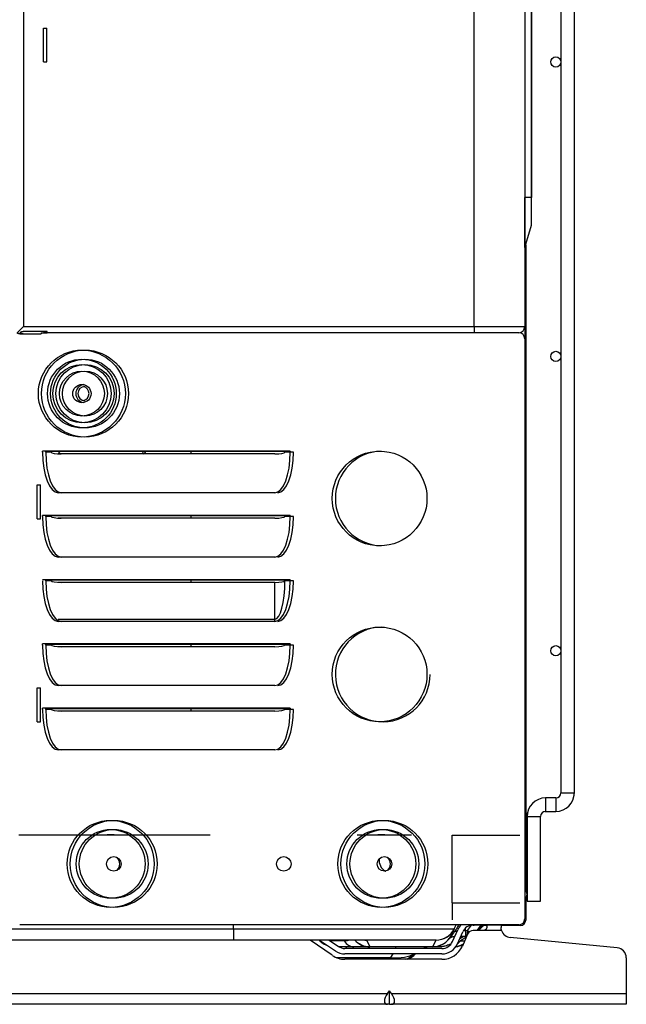
# Model space of a CAD drawing. Units: millimetres. Extents: x 0 to 7042, y 0 to 5022.
# Drawn here: x 2937 to 3117, y 1952 to 2243 of the extents above; entities that cross this region are included whole.
import ezdxf

# ---------------------------------------------------------------- set-up
doc = ezdxf.new("R2010")
doc.units = ezdxf.units.MM
doc.layers.add('LG-Product', color=3, linetype='Continuous')

msp = doc.modelspace()

# ---------------------------------------------------------------- linework, layer by layer
at = {"layer": 'LG-Product'}
for p, q in [((2938.44, 3303.46), (2938.44, 2152.06)), ((3071.64, 2152.06), (3071.64, 3303.46)), ((3086.64, 3303.46), (3086.64, 2152.06)), ((3097.29, 3274.26), (3097.29, 2014.26)), ((3101.29, 2014.26), (3101.29, 3274.26)), ((3086.68, 2495.26), (3086.68, 2190.26)), ((3088.57, 2190.26), (3088.57, 2495.26)), ((3088.64, 2495.26), (3088.64, 2190.26)), ((2944.34, 2240.26), (2945.34, 2240.26)), ((2944.34, 2230.26), (2944.34, 2240.26)), ((2945.34, 2230.26), (2945.34, 2240.26)), ((2944.34, 2230.26), (2945.34, 2230.26)), ((3086.68, 2190.26), (3086.64, 2190.26)), ((3088.57, 2190.26), (3086.68, 2190.26)), ((3086.68, 2175.4), (3086.68, 2190.26)), ((3088.57, 2182.02), (3088.57, 2190.26)), ((3088.57, 2190.26), (3088.64, 2190.26)), ((3088.64, 2182.51), (3088.64, 2190.26)), ((3086.68, 2175.4), (3088.57, 2182.02)), ((3086.91, 2176.23), (3086.91, 1985.26)), ((2938.44, 2152.06), (2936.64, 2150.26)), ((2938.44, 2152.06), (3071.64, 2152.06)), ((2945.44, 2150.57), (2938.44, 2150.57)), ((2944.53, 2150.26), (2944.53, 2150.57)), ((2945.44, 2150.26), (2945.44, 2150.57)), ((3071.64, 2152.06), (3086.64, 2152.06)), ((3071.64, 2152.06), (3071.64, 2150.26)), ((3086.64, 2152.06), (3086.64, 2148.46)), ((2937.44, 2150.26), (2937.34, 2150.26)), ((2937.53, 2149.96), (2943.73, 2149.96)), ((2943.73, 2150.26), (2945.44, 2150.26)), ((2943.73, 2150.26), (2943.73, 2149.96)), ((2945.44, 2150.26), (2944.53, 2150.26)), ((3071.64, 2150.26), (2945.44, 2150.26)), ((3084.84, 2150.26), (3071.64, 2150.26)), ((3086.64, 2148.46), (3086.64, 1977.06)), ((2944.13, 2114.9), (2944.13, 2115.26)), ((3017.33, 2115.26), (2944.13, 2115.26)), ((2945.04, 2114.9), (2945.04, 2115.26)), ((2946.64, 2114.9), (2945.04, 2114.9)), ((3015.94, 2115.12), (2945.51, 2115.12)), ((2946.64, 2114.98), (2946.64, 2114.9)), ((3012.73, 2114.44), (2948.73, 2114.44)), ((2988.06, 2114.44), (2988.06, 2115.13)), ((3015.73, 2114.9), (3015.73, 2114.98)), ((3017.33, 2114.9), (3015.73, 2114.9)), ((3018.24, 2114.9), (3016.64, 2114.9)), ((3017.33, 2115.26), (3017.33, 2114.9)), ((2942.54, 2105.26), (2943.54, 2105.26)), ((2942.54, 2095.26), (2942.54, 2105.26)), ((2943.54, 2095.26), (2943.54, 2105.26)), ((3012.73, 2102.94), (2948.73, 2102.94)), ((2942.54, 2095.26), (2943.54, 2095.26)), ((2944.13, 2095.9), (2944.13, 2096.26)), ((3017.33, 2096.26), (2944.13, 2096.26)), ((2945.04, 2095.9), (2945.04, 2096.26)), ((2946.64, 2095.9), (2945.04, 2095.9)), ((3015.94, 2096.12), (2945.51, 2096.12)), ((2946.64, 2095.98), (2946.64, 2095.9)), ((3012.73, 2095.44), (2948.73, 2095.44)), ((2988.06, 2095.45), (2988.06, 2096.12)), ((3015.73, 2095.9), (3015.73, 2095.98)), ((3017.33, 2095.9), (3015.73, 2095.9)), ((3018.24, 2095.9), (3016.64, 2095.9)), ((3017.33, 2096.26), (3017.33, 2095.9)), ((3012.73, 2083.94), (2948.73, 2083.94)), ((3017.33, 2077.26), (2944.13, 2077.26)), ((2945.04, 2076.9), (2945.04, 2077.26)), ((2946.64, 2076.9), (2945.04, 2076.9)), ((3015.94, 2077.12), (2945.51, 2077.12)), ((2946.64, 2076.98), (2946.64, 2076.9)), ((3012.73, 2076.44), (2948.73, 2076.44)), ((2988.06, 2076.45), (2988.06, 2077.13)), ((3012.73, 2065.56), (3012.73, 2076.44)), ((3015.73, 2076.9), (3015.73, 2076.98)), ((3017.33, 2076.9), (3015.73, 2076.9)), ((3018.24, 2076.9), (3016.64, 2076.9)), ((3017.33, 2077.26), (3017.33, 2076.9)), ((2948.73, 2065.56), (3012.73, 2065.56)), ((3012.73, 2064.94), (2948.73, 2064.94)), ((3012.73, 2064.94), (3012.73, 2065.56)), ((2944.13, 2057.9), (2944.13, 2058.26)), ((3017.33, 2058.26), (2944.13, 2058.26)), ((2945.04, 2057.9), (2945.04, 2058.26)), ((2946.64, 2057.9), (2945.04, 2057.9)), ((3015.94, 2058.12), (2945.51, 2058.12)), ((2946.64, 2057.98), (2946.64, 2057.9)), ((3012.73, 2057.44), (2948.73, 2057.44)), ((2988.06, 2057.45), (2988.06, 2058.12)), ((3015.73, 2057.9), (3015.73, 2057.98)), ((3017.33, 2057.9), (3015.73, 2057.9)), ((3018.24, 2057.9), (3016.64, 2057.9)), ((3017.33, 2058.26), (3017.33, 2057.9)), ((3012.73, 2045.94), (2948.73, 2045.94)), ((2942.54, 2045.26), (2943.54, 2045.26)), ((2942.54, 2035.26), (2942.54, 2045.26)), ((2943.54, 2035.26), (2943.54, 2045.26)), ((2944.13, 2038.9), (2944.13, 2039.26)), ((3017.33, 2039.26), (2944.13, 2039.26)), ((2945.04, 2038.9), (2945.04, 2039.26)), ((2946.64, 2038.9), (2945.04, 2038.9)), ((3015.94, 2039.12), (2945.51, 2039.12)), ((2946.64, 2038.98), (2946.64, 2038.9)), ((3012.73, 2038.44), (2948.73, 2038.44)), ((2988.06, 2038.45), (2988.06, 2039.13)), ((3015.73, 2038.9), (3015.73, 2038.98)), ((3017.33, 2038.9), (3015.73, 2038.9)), ((3018.24, 2038.9), (3016.64, 2038.9)), ((3017.33, 2039.26), (3017.33, 2038.9)), ((2942.54, 2035.26), (2943.54, 2035.26)), ((3012.73, 2026.94), (2948.73, 2026.94)), ((3097.29, 2014.26), (3101.29, 2014.26)), ((3092.79, 2012.76), (3092.79, 2008.76)), ((3095.79, 2012.76), (3092.79, 2012.76)), ((3095.79, 2012.76), (3095.79, 2008.76)), ((3092.79, 2008.76), (3095.79, 2008.76)), ((3087.29, 2007.26), (3091.29, 2007.26)), ((3087.29, 2007.26), (3087.29, 1982.26)), ((3091.29, 1982.26), (3091.29, 2007.26)), ((2993.64, 2001.76), (2937.13, 2001.76)), ((3053.14, 2001.76), (3037.14, 2001.76)), ((3065.14, 2001.76), (3085.14, 2001.76)), ((3065.14, 1981.76), (3065.14, 2001.76)), ((3045.41, 1991.23), (3045.55, 1991.15)), ((3065.14, 1981.76), (3085.14, 1981.76)), ((3065.14, 1981.76), (3065.14, 1976.76)), ((3086.91, 1983.27), (3086.91, 1976.65)), ((3087.29, 1982.26), (3091.29, 1982.26)), ((2861.91, 1974.08), (3000.54, 1974.08)), ((3070.73, 1975.26), (2937.34, 1975.26)), ((3000.54, 1974.08), (3000.54, 1975.26)), ((3000.54, 1974.08), (3000.54, 1970.76)), ((3000.54, 1974.08), (3065.8, 1974.08)), ((3065.77, 1974.01), (3064.82, 1972.13)), ((3065.26, 1970.28), (3066.82, 1973.79)), ((3065.8, 1974.08), (3065.77, 1974.01)), ((3065.8, 1974.08), (3066.39, 1975.26)), ((3066.72, 1969.63), (3068.28, 1973.14)), ((3068.49, 1973.53), (3069.14, 1973.53)), ((3069.14, 1973.53), (3069.14, 1974.31)), ((3069.14, 1973.53), (3069.14, 1971.76)), ((3069.14, 1973.53), (3069.72, 1973.53)), ((3069.72, 1973.53), (3069.7, 1973.04)), ((3069.72, 1973.53), (3070.92, 1975.13)), ((3072.54, 1975.26), (3070.73, 1975.26)), ((3071.39, 1975.16), (3071.64, 1975.16)), ((3074.39, 1973.56), (3071.39, 1973.56)), ((3071.64, 1975.16), (3071.64, 1975.26)), ((3079.64, 1975.16), (3071.64, 1975.16)), ((3073.69, 1975.16), (3072.49, 1973.56)), ((3084.84, 1975.26), (3072.54, 1975.26)), ((3072.63, 1973.56), (3073.06, 1973.99)), ((3072.94, 1973.56), (3073.76, 1974.38)), ((3073.2, 1974.51), (3074.34, 1975.16)), ((3075.31, 1975.05), (3074.28, 1975.05)), ((3079.79, 1973.56), (3074.39, 1973.56)), ((3075.39, 1974.81), (3075.39, 1974.56)), ((3079.64, 1975.26), (3079.64, 1975.16)), ((3079.64, 1975.16), (3079.64, 1974.49)), ((3080.41, 1975.05), (3079.64, 1975.05)), ((3080.41, 1975.26), (3080.41, 1975.05)), ((3081.21, 1975.05), (3080.41, 1975.05)), ((3081.21, 1975.27), (3081.21, 1975.05)), ((3085.31, 1975.05), (3081.21, 1975.05)), ((3085.31, 1975.05), (3085.31, 1975.34)), ((3000.54, 1970.76), (2861.91, 1970.76)), ((3060.43, 1970.76), (3000.54, 1970.76)), ((3029.73, 1966.24), (3023.19, 1970.76)), ((3025.83, 1970.76), (3026.08, 1970.52)), ((3026, 1970.76), (3030.64, 1967.55)), ((3026.35, 1970.52), (3026.08, 1970.52)), ((3028.81, 1970.76), (3031.55, 1968.87)), ((3033.24, 1970.52), (3029.16, 1970.52)), ((3039.85, 1970.76), (3039.88, 1970.74)), ((3039.88, 1970.74), (3040.85, 1968.81)), ((3060.4, 1970.74), (3039.88, 1970.74)), ((3059.43, 1968.81), (3060.4, 1970.74)), ((3060.4, 1970.74), (3060.43, 1970.76)), ((3064.82, 1972.13), (3064.8, 1972.08)), ((3067.43, 1971.21), (3068.39, 1971.76)), ((3067.62, 1970.52), (3068.87, 1970.52)), ((3069.14, 1971.76), (3067.67, 1971.76)), ((3069.75, 1972.49), (3068.19, 1968.98)), ((3069.42, 1971.76), (3069.14, 1971.76)), ((3113.93, 1968.5), (3082.36, 1971.5)), ((3036.09, 1968.76), (3031.71, 1968.76)), ((3062.15, 1968.26), (3033.48, 1968.26)), ((3033.88, 1968.76), (3033.88, 1968.26)), ((3040.85, 1968.76), (3040.85, 1968.81)), ((3040.85, 1968.81), (3059.43, 1968.81)), ((3059.43, 1968.76), (3040.85, 1968.76)), ((3048.44, 1968.76), (3048.44, 1968.26)), ((3059.43, 1968.76), (3059.43, 1968.81)), ((3061.55, 1968.76), (3059.43, 1968.76)), ((3063.76, 1968.76), (3063.93, 1968.76)), ((3030.95, 1965.57), (3047.06, 1965.57)), ((3062.15, 1966.66), (3033.48, 1966.66)), ((3062.15, 1965.06), (3033.48, 1965.06)), ((3047.06, 1965.57), (3047.69, 1966.66)), ((3047.06, 1965.57), (3047.06, 1965.06)), ((3116.64, 1965.51), (3116.64, 1954.96)), ((3046.08, 1954.96), (3046.64, 1955.75)), ((3047.2, 1954.96), (3046.64, 1955.75)), ((3046.64, 1951.76), (3046.64, 1955.75)), ((2922.2, 1954.96), (3046.08, 1954.96)), ((3047.2, 1954.96), (3116.64, 1954.96)), ((3116.64, 1954.96), (3116.64, 1951.76)), ((3046.08, 1951.76), (2922.2, 1951.76)), ((3046.64, 1951.76), (3046.08, 1951.76)), ((3046.64, 1951.76), (3047.2, 1951.76)), ((3116.64, 1951.76), (3047.2, 1951.76))]:
    msp.add_line(p, q, dxfattribs=at)
for centre, radius in [((3095.79, 2230.26), 1.5), ((2955.73, 2132.26), 12.85), ((2956.64, 2132.26), 12.85), ((3095.79, 2143.26), 1.5), ((2955.73, 2132.26), 10.17), ((2956.64, 2132.26), 10.17), ((2955.73, 2132.26), 8.61), ((2956.64, 2132.26), 8.61), ((2955.73, 2132.26), 6.64), ((2956.64, 2132.26), 6.64), ((2955.73, 2132.26), 2.7), ((3043.73, 2101.26), 14), ((3043.73, 2049.26), 14), ((3095.79, 2056.26), 1.5), ((2964.23, 1993.26), 12.85), ((2965.14, 1993.26), 12.85), ((3044.23, 1993.26), 12.85), ((3045.14, 1993.26), 12.85), ((2964.23, 1993.26), 10.17), ((2965.14, 1993.26), 10.17), ((3044.23, 1993.26), 10.17), ((3045.14, 1993.26), 10.17), ((2965.14, 1993.26), 2.15), ((3015.39, 1993.26), 2.15), ((3045.14, 1993.26), 2.15)]:
    msp.add_circle(centre, radius, dxfattribs=at)
for centre, radius, start, end in [((3086.84, 2182.51), 1.8, 344.0546, 0), ((3087.64, 2175.12), 1, 164.0546, 180), ((3084.84, 2152.06), 1.8, 270, 0), ((3084.84, 2148.46), 1.8, 0, 90), ((2956.64, 2132.26), 2.7, 99.7538, 260.2462), ((2956.64, 2132.26), 2.1, 90, 270), ((2955.73, 2132.26), 2.1, 282.5831, 77.4225), ((3044.64, 2101.26), 14, 91.8731, 268.1269), ((3044.64, 2049.26), 14, 91.8731, 0), ((3095.79, 2014.26), 5.5, 270, 0), ((3095.79, 2014.26), 1.5, 270, 0), ((3092.79, 2007.26), 5.5, 90, 180), ((3092.79, 2007.26), 1.5, 90, 180), ((2964.23, 1993.26), 8.61, 90, 99.09), ((2964.23, 1993.26), 8.61, 80.91, 90), ((3044.23, 1993.26), 8.61, 90, 99.09), ((3044.23, 1993.26), 8.61, 80.91, 90), ((2964.23, 1993.26), 2.7, 0, 44.8144), ((3047.16, 1994.26), 3.58, 171.6581, 241.1212), ((3044.23, 1993.26), 2.7, 0, 44.8144), ((2964.23, 1993.26), 2.7, 315.1856, 0), ((3044.23, 1993.26), 2.7, 315.1856, 0), ((3085.79, 1984.26), 1.5, 0, 55.5918), ((3085.79, 1984.26), 1.5, 304.4082, 0), ((3084.84, 1977.06), 1.8, 270, 0), ((3085.31, 1976.65), 1.6, 270, 0), ((3060.43, 1976.76), 6, 270, 333.4349), ((3071.39, 1971.76), 5, 135.5721, 156.0375), ((3071.39, 1971.76), 3.4, 90, 156.0375), ((3071.39, 1971.76), 1.8, 90, 156.0375), ((3080.46, 1966.68), 10.4, 124.3461, 135.3787), ((3081.18, 1967.09), 10.4, 129.0897, 135.5458), ((3082.64, 1974.49), 3, 198.0163, 264.5597), ((3030.32, 1974.76), 6, 225, 251.9557), ((3040.85, 1974.76), 6, 221.8112, 270), ((3059.43, 1974.76), 6, 270, 333.4349), ((3062.15, 1971.66), 3.4, 270, 336.0375), ((3033.48, 1971.66), 5, 235.3048, 270), ((3033.48, 1971.66), 3.4, 235.3048, 270), ((3058.92, 1962.76), 6, 90, 113.5565), ((3062.15, 1971.66), 5, 270, 336.0375), ((3062.15, 1971.66), 6.6, 270, 336.0375), ((3065.66, 1974.76), 6, 275.6595, 296.9754), ((3065.35, 1974.76), 6, 278.9177, 301.467), ((3113.64, 1965.51), 3, 0, 84.5597), ((3033.48, 1971.66), 6.6, 235.3048, 270), ((3049.97, 1970.76), 6, 288.1954, 316.8946)]:
    msp.add_arc(centre, radius, start, end, dxfattribs=at)
for centre, major_axis, ratio, start_param, end_param in [((2944.13, 2114.98), (1.6, 0), 0.176327, 0.523599, 1.570796), ((2948.73, 2114.9), (0, -11.96), 0.384615, 4.712389, 6.283185), ((2949.64, 2114.9), (0, -11.96), 0.384615, 4.712389, 6.283185), ((2944.13, 2114.98), (1.6, 0), 0.176327, 0, 0.523599), ((2945.04, 2114.98), (1.6, 0), 0.176327, 0, 0.523599), ((2949.64, 2114.97), (3, 0), 0.177947, 3.141593, 4.712389), ((3012.73, 2114.97), (3, 0), 0.177947, 4.712389, 6.283185), ((3012.73, 2114.9), (0, 11.96), 0.384615, 3.141593, 4.712389), ((3013.64, 2114.9), (0, 11.96), 0.384615, 3.141593, 4.712389), ((3017.33, 2114.98), (1.6, 0), 0.176327, 2.617994, 3.141593), ((3017.33, 2114.98), (1.6, 0), 0.176327, 1.570796, 2.617994), ((2944.13, 2095.98), (1.6, 0), 0.176327, 0.523599, 1.570796), ((2948.73, 2095.9), (0, -11.96), 0.384615, 4.712389, 6.283185), ((2949.64, 2095.9), (0, -11.96), 0.384615, 4.712389, 6.283185), ((2944.13, 2095.98), (1.6, 0), 0.176327, 0, 0.523599), ((2945.04, 2095.98), (1.6, 0), 0.176327, 0, 0.523599), ((2949.64, 2095.97), (3, 0), 0.177947, 3.141593, 4.712389), ((3012.73, 2095.97), (3, 0), 0.177947, 4.712389, 6.283185), ((3012.73, 2095.9), (0, 11.96), 0.384615, 3.141593, 4.712389), ((3013.64, 2095.9), (0, 11.96), 0.384615, 3.141593, 4.712389), ((3017.33, 2095.98), (1.6, 0), 0.176327, 2.617994, 3.141593), ((3017.33, 2095.98), (1.6, 0), 0.176327, 1.570796, 2.617994), ((2944.13, 2076.98), (1.6, 0), 0.176327, 0.523599, 1.570796), ((2948.73, 2076.9), (0, -11.96), 0.384615, 4.712389, 6.283185), ((2949.64, 2076.9), (0, -11.96), 0.384615, 4.712389, 6.283185), ((2944.13, 2076.98), (1.6, 0), 0.176327, 0, 0.523599), ((2945.04, 2076.98), (1.6, 0), 0.176327, 0, 0.523599), ((2949.64, 2076.97), (3, 0), 0.177947, 3.141593, 4.712389), ((3012.73, 2076.97), (3, 0), 0.177947, 4.712389, 6.283185), ((3012.73, 2076.9), (0, 11.34), 0.264443, 3.141593, 4.712389), ((3012.73, 2076.9), (0, 11.96), 0.384615, 3.141593, 4.712389), ((3013.64, 2076.9), (0, 11.96), 0.384615, 3.141593, 4.712389), ((3017.33, 2076.98), (1.6, 0), 0.176327, 2.617994, 3.141593), ((3017.33, 2076.98), (1.6, 0), 0.176327, 1.570796, 2.617994), ((2944.13, 2057.98), (1.6, 0), 0.176327, 0.523599, 1.570796), ((2948.73, 2057.9), (0, -11.96), 0.384615, 4.712389, 6.283185), ((2949.64, 2057.9), (0, -11.96), 0.384615, 4.712389, 6.283185), ((2944.13, 2057.98), (1.6, 0), 0.176327, 0, 0.523599), ((2945.04, 2057.98), (1.6, 0), 0.176327, 0, 0.523599), ((2949.64, 2057.97), (3, 0), 0.177947, 3.141593, 4.712389), ((3012.73, 2057.97), (3, 0), 0.177947, 4.712389, 6.283185), ((3012.73, 2057.9), (0, 11.96), 0.384615, 3.141593, 4.712389), ((3013.64, 2057.9), (0, 11.96), 0.384615, 3.141593, 4.712389), ((3017.33, 2057.98), (1.6, 0), 0.176327, 2.617994, 3.141593), ((3017.33, 2057.98), (1.6, 0), 0.176327, 1.570796, 2.617994), ((2944.13, 2038.98), (1.6, 0), 0.176327, 0.523599, 1.570796), ((2948.73, 2038.9), (0, -11.96), 0.384615, 4.712389, 6.283185), ((2949.64, 2038.9), (0, -11.96), 0.384615, 4.712389, 6.283185), ((2944.13, 2038.98), (1.6, 0), 0.176327, 0, 0.523599), ((2945.04, 2038.98), (1.6, 0), 0.176327, 0, 0.523599), ((2949.64, 2038.97), (3, 0), 0.177947, 3.141593, 4.712389), ((3012.73, 2038.97), (3, 0), 0.177947, 4.712389, 6.283185), ((3012.73, 2038.9), (0, 11.96), 0.384615, 3.141593, 4.712389), ((3013.64, 2038.9), (0, 11.96), 0.384615, 3.141593, 4.712389), ((3017.33, 2038.98), (1.6, 0), 0.176327, 2.617994, 3.141593), ((3017.33, 2038.98), (1.6, 0), 0.176327, 1.570796, 2.617994), ((3060.4, 1976.7), (5.37, -2.68), 0.990375, 5.172179, 6.283185), ((3066.84, 1972.57), (-1.43, 0.72), 0.216295, 5.466621, 6.283185), ((3069.54, 1974.96), (0, 3.2), 0.0625, 3.717356, 4.068888), ((3069.7, 1974.84), (2.4, -1.8), 0.514496, 5.080657, 5.198487), ((3069.72, 1974.87), (-2.4, 1.8), 0.371391, 1.842453, 2.085108), ((3036.09, 1974.76), (0, -6), 0.670561, 5.497787, 6.283185), ((3040.85, 1974.76), (5.37, 2.68), 0.990375, 3.410752, 4.252599), ((3039.88, 1976.7), (5.37, 2.68), 0.990375, 4.165558, 4.252599), ((3059.43, 1974.76), (-5.37, 2.68), 0.990375, 2.030587, 3.141593), ((3066.23, 1971.36), (-1.43, 0.72), 0.476448, 5.708395, 6.283185), ((3065.87, 1974.96), (0, 3.2), 0.410384, 3.141593, 3.181863), ((3063.76, 1974.76), (0, 6), 0.909486, 3.72804, 3.926991), ((3063.76, 1974.76), (0, 6), 0.909486, 3.141593, 3.172997), ((3045.06, 1970.76), (-10.07, 2.37), 0.466772, 1.878996, 2.745079), ((3049.53, 1970.76), (0, 6), 0.981962, 3.459161, 3.960057), ((3048.35, 1954.96), (2.96, 2.96), 0.414214, 1.963495, 3.534292), ((3044.94, 1954.96), (-2.96, 2.96), 0.414214, 2.748894, 4.31969)]:
    msp.add_ellipse(centre, major_axis=major_axis, ratio=ratio, start_param=start_param, end_param=end_param, dxfattribs=at)
for points, knots in [([(2938.44, 2150.57), (2938.37, 2150.57), (2938.31, 2150.56), (2938.21, 2150.55), (2938.18, 2150.54), (2938.13, 2150.53), (2938.12, 2150.53), (2938.08, 2150.52), (2938.07, 2150.52), (2937.99, 2150.5), (2937.94, 2150.48), (2937.87, 2150.46), (2937.86, 2150.46), (2937.83, 2150.45), (2937.79, 2150.43), (2937.73, 2150.41), (2937.69, 2150.39), (2937.65, 2150.37), (2937.63, 2150.36), (2937.58, 2150.33), (2937.55, 2150.32), (2937.51, 2150.3), (2937.5, 2150.29), (2937.48, 2150.28), (2937.48, 2150.28), (2937.47, 2150.28), (2937.47, 2150.27), (2937.45, 2150.27), (2937.44, 2150.26), (2937.44, 2150.26)], [0, 0, 0, 0, 0.125233, 0.125233, 0.187849, 0.187849, 0.219157, 0.219157, 0.250465, 0.250465, 0.375698, 0.375698, 0.407006, 0.407006, 0.438314, 0.50093, 0.563547, 0.563547, 0.626163, 0.626163, 0.751396, 0.751396, 0.814012, 0.814012, 0.84532, 0.84532, 0.876628, 0.876628, 1, 1, 1, 1]), ([(2936.53, 2150.26), (2936.53, 2150.26), (2936.53, 2150.26), (2936.55, 2150.25), (2936.56, 2150.24), (2936.58, 2150.23), (2936.58, 2150.23), (2936.59, 2150.23), (2936.6, 2150.22), (2936.63, 2150.21), (2936.66, 2150.19), (2936.71, 2150.17), (2936.72, 2150.16), (2936.74, 2150.15), (2936.77, 2150.14), (2936.82, 2150.12), (2936.87, 2150.1), (2936.92, 2150.08), (2936.94, 2150.07), (2937.02, 2150.04), (2937.08, 2150.02), (2937.17, 2150), (2937.2, 2149.99), (2937.25, 2149.98), (2937.26, 2149.98), (2937.3, 2149.98), (2937.31, 2149.97), (2937.39, 2149.96), (2937.46, 2149.96), (2937.53, 2149.96)], [0, 0, 0, 0, 0.125, 0.125, 0.1875, 0.1875, 0.21875, 0.21875, 0.25, 0.25, 0.375, 0.375, 0.40625, 0.40625, 0.4375, 0.5, 0.5625, 0.5625, 0.625, 0.625, 0.75, 0.75, 0.8125, 0.8125, 0.84375, 0.84375, 0.875, 0.875, 1, 1, 1, 1]), ([(2937.44, 2150.26), (2937.44, 2150.26), (2937.45, 2150.26), (2937.47, 2150.25), (2937.48, 2150.24), (2937.49, 2150.23), (2937.5, 2150.23), (2937.51, 2150.23), (2937.51, 2150.22), (2937.55, 2150.21), (2937.58, 2150.19), (2937.62, 2150.17), (2937.63, 2150.16), (2937.65, 2150.15), (2937.68, 2150.14), (2937.73, 2150.12), (2937.78, 2150.1), (2937.83, 2150.08), (2937.86, 2150.07), (2937.94, 2150.04), (2937.99, 2150.02), (2938.08, 2150), (2938.11, 2149.99), (2938.16, 2149.98), (2938.18, 2149.98), (2938.21, 2149.98), (2938.23, 2149.97), (2938.31, 2149.96), (2938.37, 2149.96), (2938.44, 2149.96)], [0, 0, 0, 0, 0.125, 0.125, 0.1875, 0.1875, 0.21875, 0.21875, 0.25, 0.25, 0.375, 0.375, 0.40625, 0.40625, 0.4375, 0.5, 0.5625, 0.5625, 0.625, 0.625, 0.75, 0.75, 0.8125, 0.8125, 0.84375, 0.84375, 0.875, 0.875, 1, 1, 1, 1]), ([(2949.43, 2114.41), (2949.33, 2114.51), (2949.09, 2114.75), (2948.85, 2114.98), (2948.71, 2115.11)], [0, 0, 0, 0, 0.432066, 1, 1, 1, 1]), ([(2973.66, 2115.06), (2973.73, 2114.94), (2973.86, 2114.71), (2973.98, 2114.48), (2974.04, 2114.37)], [0, 0, 0, 0, 0.52441, 1, 1, 1, 1]), ([(3065.97, 1973.29), (3065.9, 1973.21), (3065.84, 1973.13), (3065.71, 1972.97), (3065.65, 1972.89), (3065.52, 1972.73), (3065.46, 1972.66), (3065.34, 1972.5), (3065.27, 1972.41), (3065.22, 1972.33)], [0, 0, 0, 0, 0.25, 0.25, 0.5, 0.5, 0.75, 0.75, 1, 1, 1, 1]), ([(3067.16, 1975.27), (3067.08, 1975.15), (3067, 1975.03), (3066.82, 1974.73), (3066.71, 1974.55), (3066.39, 1974.01), (3066.18, 1973.65), (3065.97, 1973.29)], [0, 0, 0, 0, 0.184228, 0.184228, 0.456152, 0.456152, 1, 1, 1, 1]), ([(3065.97, 1973.29), (3066.05, 1973.33), (3066.14, 1973.36), (3066.31, 1973.42), (3066.4, 1973.44), (3066.54, 1973.48), (3066.58, 1973.49), (3066.65, 1973.5), (3066.67, 1973.5), (3066.69, 1973.5)], [0, 0, 0, 0, 0.365171, 0.365171, 0.730342, 0.730342, 0.912927, 0.912927, 1, 1, 1, 1]), ([(3073.1, 1974.03), (3073.1, 1974.03), (3073.1, 1974.03), (3073.09, 1974.03), (3073.09, 1974.02), (3073.08, 1974.02), (3073.06, 1974.01), (3073.03, 1973.98), (3072.95, 1973.94), (3072.86, 1973.88), (3072.73, 1973.8), (3072.64, 1973.74), (3072.63, 1973.73), (3072.61, 1973.72)], [0, 0, 0, 0, 0.113945, 0.113945, 0.173992, 0.173992, 0.234039, 0.474227, 0.474227, 0.714416, 0.954604, 0.954604, 1, 1, 1, 1]), ([(3073.82, 1974.44), (3073.82, 1974.44), (3073.82, 1974.44), (3073.81, 1974.44), (3073.8, 1974.43), (3073.8, 1974.43), (3073.77, 1974.41), (3073.74, 1974.39), (3073.65, 1974.33), (3073.6, 1974.3), (3073.47, 1974.22), (3073.4, 1974.17), (3073.29, 1974.11), (3073.27, 1974.09), (3073.23, 1974.07), (3073.16, 1974.02), (3073.09, 1973.98), (3073.04, 1973.95), (3073.04, 1973.94), (3073.03, 1973.94)], [0, 0, 0, 0, 0.096431, 0.146535, 0.146535, 0.196639, 0.196639, 0.397054, 0.397054, 0.597468, 0.597468, 0.797883, 0.797883, 0.847987, 0.847987, 0.898091, 0.998298, 0.998298, 1, 1, 1, 1]), ([(3074.39, 1975.16), (3074.46, 1975.16), (3074.53, 1975.16), (3074.63, 1975.16), (3074.66, 1975.16), (3074.71, 1975.16), (3074.73, 1975.16), (3074.76, 1975.16), (3074.78, 1975.16), (3074.85, 1975.16), (3074.91, 1975.16), (3074.98, 1975.15), (3075, 1975.15), (3075.02, 1975.15), (3075.04, 1975.14), (3075.08, 1975.14), (3075.13, 1975.13), (3075.17, 1975.12), (3075.2, 1975.11), (3075.21, 1975.1), (3075.23, 1975.1), (3075.24, 1975.09), (3075.28, 1975.07), (3075.31, 1975.05), (3075.34, 1975.02), (3075.34, 1975.01), (3075.35, 1974.99), (3075.35, 1974.99), (3075.37, 1974.96), (3075.37, 1974.95), (3075.39, 1974.89), (3075.39, 1974.85), (3075.39, 1974.81)], [0, 0, 0, 0, 0.125, 0.125, 0.1875, 0.1875, 0.21875, 0.21875, 0.25, 0.25, 0.375, 0.375, 0.40625, 0.40625, 0.4375, 0.4375, 0.5, 0.5625, 0.5625, 0.59375, 0.59375, 0.625, 0.625, 0.75, 0.75, 0.78125, 0.78125, 0.8125, 0.8125, 0.875, 0.875, 1, 1, 1, 1]), ([(3075.39, 1974.56), (3075.39, 1974.51), (3075.39, 1974.45), (3075.37, 1974.37), (3075.37, 1974.34), (3075.35, 1974.29), (3075.35, 1974.28), (3075.34, 1974.25), (3075.34, 1974.23), (3075.31, 1974.16), (3075.28, 1974.1), (3075.23, 1974.01), (3075.21, 1973.99), (3075.17, 1973.93), (3075.13, 1973.88), (3075.08, 1973.83), (3075.04, 1973.8), (3075.02, 1973.79), (3075, 1973.77), (3074.98, 1973.76), (3074.91, 1973.71), (3074.85, 1973.67), (3074.78, 1973.64), (3074.76, 1973.63), (3074.73, 1973.62), (3074.71, 1973.61), (3074.66, 1973.6), (3074.63, 1973.59), (3074.53, 1973.57), (3074.46, 1973.56), (3074.39, 1973.56)], [0, 0, 0, 0, 0.125, 0.125, 0.1875, 0.1875, 0.21875, 0.21875, 0.25, 0.25, 0.375, 0.375, 0.4375, 0.4375, 0.5, 0.5625, 0.5625, 0.59375, 0.59375, 0.625, 0.625, 0.75, 0.75, 0.78125, 0.78125, 0.8125, 0.8125, 0.875, 0.875, 1, 1, 1, 1]), ([(3079.79, 1973.56), (3079.76, 1973.64), (3079.74, 1973.72), (3079.71, 1973.84), (3079.7, 1973.88), (3079.69, 1973.94), (3079.69, 1973.96), (3079.68, 1974), (3079.68, 1974.02), (3079.66, 1974.12), (3079.66, 1974.2), (3079.64, 1974.35), (3079.64, 1974.42), (3079.64, 1974.49)], [0, 0, 0, 0, 0.25, 0.25, 0.375, 0.375, 0.4375, 0.4375, 0.5, 0.5, 0.75, 0.75, 1, 1, 1, 1]), ([(3033.24, 1970.52), (3033.39, 1970.53), (3033.53, 1970.55), (3033.79, 1970.58), (3033.91, 1970.6), (3034.08, 1970.64), (3034.16, 1970.65), (3034.24, 1970.67), (3034.29, 1970.68), (3034.32, 1970.69), (3034.41, 1970.71), (3034.48, 1970.73), (3034.54, 1970.75)], [0, 0, 0, 0, 0.269198, 0.269198, 0.538395, 0.538395, 0.672994, 0.740293, 0.740293, 0.807593, 0.807593, 1, 1, 1, 1]), ([(3065.22, 1972.33), (3065.12, 1972.21), (3065.03, 1972.08), (3064.83, 1971.84), (3064.73, 1971.72), (3064.58, 1971.54), (3064.53, 1971.48), (3064.43, 1971.37), (3064.38, 1971.31), (3064.28, 1971.19), (3064.23, 1971.14), (3064.15, 1971.05), (3064.13, 1971.02), (3064.08, 1970.96), (3064.05, 1970.93), (3064.03, 1970.9)], [0, 0, 0, 0, 0.25, 0.25, 0.5, 0.5, 0.625, 0.625, 0.75, 0.75, 0.875, 0.875, 0.9375, 0.9375, 1, 1, 1, 1]), ([(3065.87, 1971.76), (3065.77, 1971.76), (3065.68, 1971.76), (3065.51, 1971.74), (3065.34, 1971.71), (3065.18, 1971.66), (3065.06, 1971.62), (3065.02, 1971.61), (3064.95, 1971.58), (3064.91, 1971.56), (3064.8, 1971.51), (3064.73, 1971.48), (3064.59, 1971.39), (3064.52, 1971.35), (3064.41, 1971.27), (3064.38, 1971.24), (3064.33, 1971.2), (3064.31, 1971.19), (3064.27, 1971.16), (3064.26, 1971.14), (3064.21, 1971.09), (3064.17, 1971.06), (3064.1, 1970.99), (3064.07, 1970.95), (3064.03, 1970.9)], [0, 0, 0, 0, 0.125, 0.125, 0.25, 0.375, 0.375, 0.4375, 0.4375, 0.5, 0.5, 0.625, 0.625, 0.75, 0.75, 0.8125, 0.8125, 0.84375, 0.84375, 0.875, 0.875, 0.9375, 0.9375, 1, 1, 1, 1]), ([(3069.43, 1971.69), (3069.35, 1971.64), (3069.27, 1971.59), (3069.11, 1971.48), (3069.03, 1971.43), (3068.86, 1971.32), (3068.77, 1971.26), (3068.34, 1970.98), (3067.98, 1970.75), (3067.62, 1970.52)], [0, 0, 0, 0, 0.132697, 0.132697, 0.277248, 0.277248, 0.421798, 0.421798, 1, 1, 1, 1]), ([(3040.85, 1968.76), (3040.85, 1968.76), (3040.83, 1968.76), (3040.75, 1968.76), (3040.68, 1968.76), (3040.51, 1968.76), (3040.4, 1968.76), (3040.19, 1968.76), (3040.12, 1968.76), (3040.01, 1968.76), (3039.99, 1968.76), (3039.95, 1968.76), (3039.88, 1968.76), (3039.82, 1968.76), (3039.58, 1968.76), (3039.36, 1968.76), (3038.99, 1968.76), (3038.86, 1968.76), (3038.59, 1968.76), (3038.44, 1968.76), (3038.21, 1968.76), (3038.13, 1968.76), (3037.97, 1968.76), (3037.89, 1968.76), (3037.64, 1968.76), (3037.28, 1968.76), (3036.9, 1968.76), (3036.51, 1968.76), (3036.3, 1968.76), (3036.09, 1968.76)], [0, 0, 0, 0, 0.125, 0.125, 0.25, 0.25, 0.375, 0.375, 0.4375, 0.4375, 0.453125, 0.453125, 0.46875, 0.5, 0.5, 0.625, 0.625, 0.6875, 0.6875, 0.75, 0.75, 0.78125, 0.78125, 0.8125, 0.8125, 0.875, 0.9375, 0.9375, 1, 1, 1, 1]), ([(3064.53, 1969.55), (3064.3, 1969.42), (3064.07, 1969.31), (3063.59, 1969.11), (3063.35, 1969.03), (3062.97, 1968.93), (3062.85, 1968.9), (3062.66, 1968.86), (3062.59, 1968.85), (3062.46, 1968.83), (3062.4, 1968.82), (3062.2, 1968.8), (3062.07, 1968.78), (3061.88, 1968.77), (3061.81, 1968.77), (3061.71, 1968.76), (3061.68, 1968.76), (3061.63, 1968.76), (3061.61, 1968.76), (3061.58, 1968.76), (3061.56, 1968.76), (3061.56, 1968.76), (3061.55, 1968.76)], [0, 0, 0, 0, 0.25, 0.25, 0.5, 0.5, 0.625, 0.625, 0.6875, 0.6875, 0.75, 0.75, 0.875, 0.875, 0.9375, 0.9375, 0.96875, 0.96875, 0.984375, 0.992187, 0.992187, 1, 1, 1, 1])]:
    msp.add_open_spline(points, degree=3, knots=knots, dxfattribs=at)
for points in [[(2974.65, 2114.38), (2974.54, 2114.6), (2974.43, 2114.82), (2974.32, 2115.04)], [(3101.22, 2013.39), (3101.27, 2013.67), (3101.29, 2013.96), (3101.29, 2014.26)], [(3087.42, 2008.41), (3087.34, 2008.04), (3087.3, 2007.66), (3087.29, 2007.26)], [(3092.53, 2008.74), (3092.61, 2008.75), (3092.7, 2008.76), (3092.79, 2008.76)]]:
    msp.add_open_spline(points, degree=3, dxfattribs=at)

doc.saveas('drawing.dxf')
